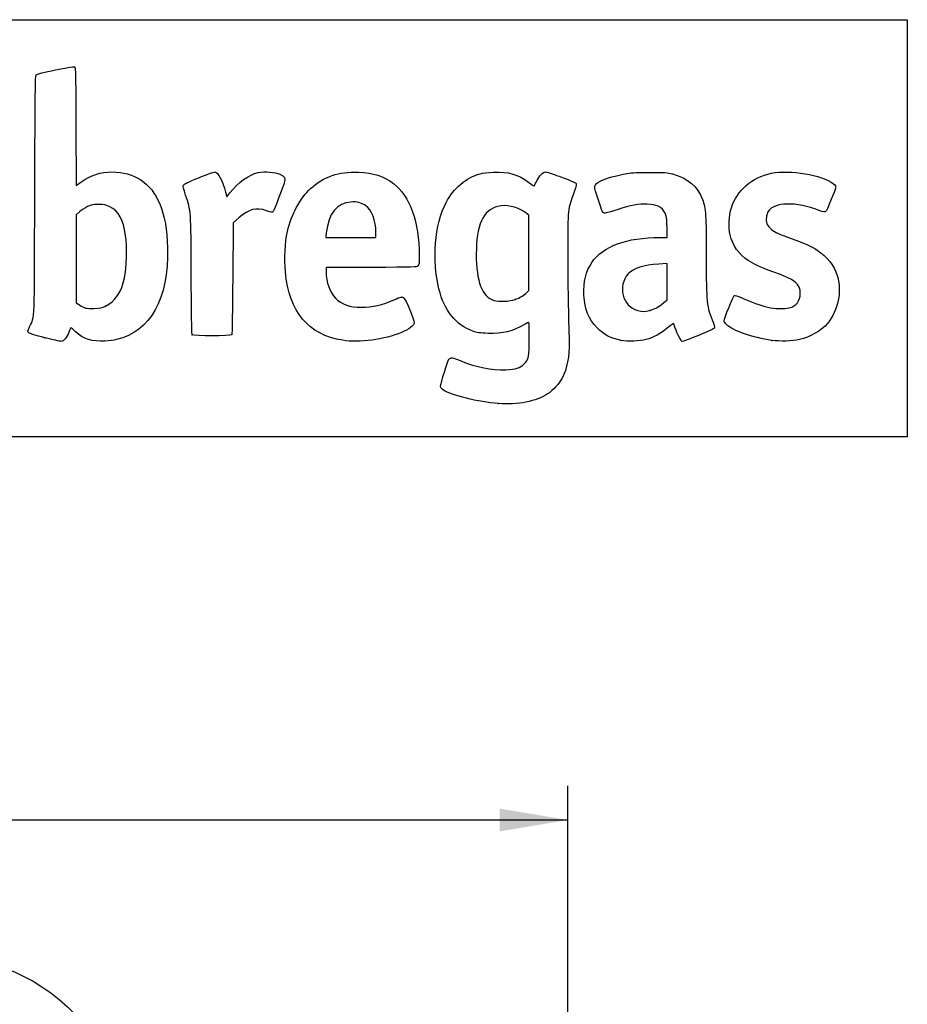
# Model space of a CAD drawing. Units: millimetres. Extents: x 0 to 291, y 0 to 204.
# Drawn here: x 250 to 291, y 159 to 204 of the extents above; entities that cross this region are included whole.
import ezdxf
from ezdxf.enums import TextEntityAlignment as Align

# ---------------------------------------------------------------- set-up
doc = ezdxf.new("R2010")
doc.units = ezdxf.units.MM
doc.layers.add('Predeterminado', color=7, linetype='Continuous')
doc.styles.add('SEACAD_Arial', font='arial.ttf')
doc.dimstyles.new('ISO', dxfattribs={"dimtxt": 3.125, "dimasz": 3.125, "dimexe": 1.5625, "dimexo": 0, "dimgap": 0.78125, "dimtad": 0, "dimdec": 0, "dimlfac": 5, "dimtxsty": 'SEACAD_Arial', "dimblk1": '_SE_FILLED', "dimblk2": '_SE_FILLED', "dimsah": 1, "dimcen": 1.5625, "dimadec": 1, "dimazin": 0, "dimtfac": 0.5, "dimtmove": 0, "dimatfit": 3, "dimfxl": 1, "dimarcsym": 0})

# ---------------------------------------------------------------- blocks, each defined once
blk = doc.blocks.new('DMBLK8')
at = {"layer": 'Predeterminado', "linetype": 'Continuous'}
for points in [[(201.85, 167.701), (198.725, 167.18), (201.85, 166.659)], [(271.97, 167.701), (271.97, 166.659), (275.095, 167.18)]]:
    blk.add_hatch(color=7, dxfattribs=at).paths.add_polyline_path(points)
at = {"layer": 'Predeterminado', "color": 7, "linetype": 'Continuous'}
for p, q in [((198.725, 157.025), (198.725, 168.743)), ((275.095, 157.025), (275.095, 168.743)), ((198.725, 167.18), (232.148, 167.18)), ((241.672, 167.18), (275.095, 167.18))]:
    blk.add_line(p, q, dxfattribs=at)
at = {"layer": 'Predeterminado', "color": 7, "linetype": 'Continuous', "style": 'SEACAD_Arial'}
blk.add_text('382', height=3.125, dxfattribs=at).set_placement((233.241, 168.743), align=Align.TOP_LEFT)
blk = doc.blocks.new('_SE_FILLED')
at = {"color": 0}
blk.add_line((0, 0), (-1, 0), dxfattribs=at)
blk.add_solid([(0, 0), (-1, -0.1665), (-1, 0.1665), (0, 0)], dxfattribs=at)
blk = doc.blocks.new('SE8')
at = {"color": 7, "linetype": 'Continuous'}
blk.add_point((271.905, 186.289), dxfattribs=at)
blk = doc.blocks.new('SE7')
blk.add_blockref('SE8', (0, 0))
blk = doc.blocks.new('SE10')
at = {"color": 7, "linetype": 'Continuous'}
for p, q in [((273.31, 194.94), (273.103, 195.081)), ((273.31, 193.207), (273.31, 194.94)), ((273.31, 191.473), (273.31, 193.207)), ((273.22, 191.389), (273.31, 191.473))]:
    blk.add_line(p, q, dxfattribs=at)
blk = doc.blocks.new('SE9')
blk.add_blockref('SE10', (0, 0))
blk = doc.blocks.new('SE12')
at = {"color": 7, "linetype": 'Continuous'}
blk.add_point((272.673, 191.067), dxfattribs=at)
blk = doc.blocks.new('SE11')
blk.add_blockref('SE12', (0, 0))
blk = doc.blocks.new('SE24')
at = {"color": 7, "linetype": 'Continuous'}
for p, q in [((252.524, 198.99), (252.532, 196.297)), ((252.532, 196.297), (252.752, 196.449))]:
    blk.add_line(p, q, dxfattribs=at)
blk = doc.blocks.new('SE23')
blk.add_blockref('SE24', (0, 0))
blk = doc.blocks.new('SE26')
at = {"color": 7, "linetype": 'Continuous'}
blk.add_point((251.093, 189.31), dxfattribs=at)
blk = doc.blocks.new('SE25')
blk.add_blockref('SE26', (0, 0))
blk = doc.blocks.new('SE28')
at = {"color": 7, "linetype": 'Continuous'}
for p, q in [((252.686, 195.085), (252.531, 194.951)), ((252.531, 194.951), (252.531, 192.932)), ((252.531, 192.932), (252.531, 190.912)), ((252.531, 190.912), (252.686, 190.812))]:
    blk.add_line(p, q, dxfattribs=at)
blk = doc.blocks.new('SE27')
blk.add_blockref('SE28', (0, 0))
blk = doc.blocks.new('SE30')
at = {"color": 7, "linetype": 'Continuous'}
blk.add_point((253.887, 190.758), dxfattribs=at)
blk = doc.blocks.new('SE29')
blk.add_blockref('SE30', (0, 0))
blk = doc.blocks.new('SE32')
at = {"color": 7, "linetype": 'Continuous'}
for p, q in [((266.073, 192.539), (263.999, 192.539)), ((263.999, 192.539), (263.999, 192.334))]:
    blk.add_line(p, q, dxfattribs=at)
blk = doc.blocks.new('SE31')
blk.add_blockref('SE32', (0, 0))
blk = doc.blocks.new('SE34')
at = {"color": 7, "linetype": 'Continuous'}
blk.add_line((264.766, 189.19), (264.766, 189.19), dxfattribs=at)
blk = doc.blocks.new('SE33')
blk.add_blockref('SE34', (0, 0))
blk = doc.blocks.new('SE36')
at = {"color": 7, "linetype": 'Continuous'}
for p, q in [((264.012, 194.115), (263.99, 193.911)), ((263.99, 193.911), (265.138, 193.911)), ((265.138, 193.911), (266.286, 193.911)), ((266.286, 193.911), (266.286, 194.141))]:
    blk.add_line(p, q, dxfattribs=at)
blk = doc.blocks.new('SE35')
blk.add_blockref('SE36', (0, 0))
blk = doc.blocks.new('SE38')
at = {"color": 7, "linetype": 'Continuous'}
for p, q in [((279.648, 193.911), (279.648, 194.33)), ((279.329, 193.911), (279.648, 193.911))]:
    blk.add_line(p, q, dxfattribs=at)
blk = doc.blocks.new('SE37')
blk.add_blockref('SE38', (0, 0))
blk = doc.blocks.new('SE40')
at = {"color": 7, "linetype": 'Continuous'}
blk.add_point((277.541, 189.187), dxfattribs=at)
blk = doc.blocks.new('SE39')
blk.add_blockref('SE40', (0, 0))
blk = doc.blocks.new('SE42')
at = {"color": 7, "linetype": 'Continuous'}
for p, q in [((279.648, 192.712), (279.269, 192.69)), ((279.648, 191.88), (279.648, 192.712)), ((279.648, 191.047), (279.648, 191.88)), ((279.477, 190.908), (279.648, 191.047))]:
    blk.add_line(p, q, dxfattribs=at)
blk = doc.blocks.new('SE41')
blk.add_blockref('SE42', (0, 0))
blk = doc.blocks.new('SE44')
at = {"color": 7, "linetype": 'Continuous'}
blk.add_point((278.849, 190.564), dxfattribs=at)
blk = doc.blocks.new('SE43')
blk.add_blockref('SE44', (0, 0))
blk = doc.blocks.new('SE46')
at = {"color": 7, "linetype": 'Continuous'}
blk.add_point((284.451, 189.188), dxfattribs=at)
blk = doc.blocks.new('SE45')
blk.add_blockref('SE46', (0, 0))
blk = doc.blocks.new('SE850')
at = {"color": 7, "linetype": 'Continuous'}
for p, q in [((259.39, 195.992), (259.447, 195.769)), ((259.447, 195.769), (259.588, 195.952))]:
    blk.add_line(p, q, dxfattribs=at)
blk = doc.blocks.new('SE849')
blk.add_blockref('SE850', (0, 0))
blk = doc.blocks.new('SE852')
at = {"color": 7, "linetype": 'Continuous'}
for p, q in [((259.996, 194.803), (259.735, 194.577)), ((259.735, 194.577), (259.719, 192.03))]:
    blk.add_line(p, q, dxfattribs=at)
blk = doc.blocks.new('SE851')
blk.add_blockref('SE852', (0, 0))
blk = doc.blocks.new('SE854')
at = {"color": 7, "linetype": 'Continuous'}
blk.add_point((257.862, 189.444), dxfattribs=at)
blk = doc.blocks.new('SE853')
blk.add_blockref('SE854', (0, 0))

msp = doc.modelspace()

# ---------------------------------------------------------------- linework, layer by layer
at = {"color": 7, "linetype": 'Continuous'}
for points in [[(250.703, 201.375), (250.733, 201.406), (251.078, 201.492), (251.591, 201.597)], [(251.591, 201.597), (252.279, 201.737), (252.437, 201.761), (252.472, 201.726)], [(252.472, 201.726), (252.506, 201.692), (252.516, 201.149), (252.524, 198.99)], [(250.636, 195.862), (250.651, 200.72), (250.658, 201.33), (250.703, 201.375)], [(284.436, 196.856), (285.286, 197.032), (286.746, 196.784), (287.286, 196.373)], [(252.752, 196.449), (253.228, 196.777), (253.65, 196.915), (254.174, 196.916)], [(254.174, 196.916), (255.211, 196.918), (255.963, 196.417), (256.369, 195.453)], [(257.458, 196.311), (257.48, 196.359), (257.679, 196.455), (258.157, 196.647)], [(258.157, 196.647), (258.524, 196.795), (258.857, 196.917), (258.896, 196.917)], [(258.896, 196.917), (259.036, 196.917), (259.262, 196.492), (259.39, 195.992)], [(259.588, 195.952), (259.961, 196.436), (260.465, 196.798), (260.886, 196.885)], [(260.886, 196.885), (261.188, 196.948), (261.661, 196.912), (261.885, 196.809)], [(261.885, 196.809), (262.093, 196.714), (262.143, 196.634), (262.098, 196.472)], [(263.288, 196.151), (263.9, 196.704), (264.583, 196.94), (265.485, 196.908)], [(265.485, 196.908), (266.171, 196.883), (266.651, 196.727), (267.096, 196.385)], [(269.507, 195.512), (269.85, 196.169), (270.43, 196.659), (271.072, 196.835)], [(271.072, 196.835), (271.18, 196.865), (271.453, 196.897), (271.679, 196.907)], [(271.679, 196.907), (272.365, 196.937), (272.822, 196.805), (273.303, 196.437)], [(273.653, 196.47), (273.798, 196.753), (273.948, 196.917), (274.063, 196.917)], [(274.063, 196.917), (274.115, 196.917), (274.396, 196.828), (274.689, 196.72)], [(274.689, 196.72), (275.382, 196.464), (275.461, 196.428), (275.482, 196.363)], [(276.61, 196.501), (276.866, 196.63), (277.292, 196.75), (277.818, 196.843)], [(277.818, 196.843), (278.048, 196.883), (278.325, 196.897), (278.88, 196.897)], [(278.88, 196.897), (279.554, 196.897), (279.659, 196.89), (279.893, 196.825)], [(279.893, 196.825), (280.607, 196.629), (281.055, 196.246), (281.272, 195.65)], [(282.6, 195.267), (282.863, 196.085), (283.539, 196.67), (284.436, 196.856)], [(257.558, 195.853), (257.461, 196.144), (257.435, 196.261), (257.458, 196.311)], [(262.098, 196.472), (262.031, 196.227), (261.613, 195.137), (261.57, 195.095)], [(262.233, 194.188), (262.405, 194.961), (262.815, 195.723), (263.288, 196.151)], [(267.096, 196.385), (267.843, 195.811), (268.278, 194.6), (268.278, 193.095)], [(273.303, 196.437), (273.434, 196.337), (273.544, 196.26), (273.548, 196.267)], [(273.548, 196.267), (273.552, 196.274), (273.599, 196.365), (273.653, 196.47)], [(275.482, 196.363), (275.491, 196.333), (275.438, 196.148), (275.364, 195.951)], [(276.496, 195.615), (276.257, 196.324), (276.257, 196.322), (276.61, 196.501)], [(287.382, 196.186), (287.363, 196.064), (286.98, 195.154), (286.923, 195.095)], [(287.286, 196.373), (287.38, 196.301), (287.395, 196.272), (287.382, 196.186)], [(250.401, 189.814), (250.64, 190.363), (250.618, 189.782), (250.636, 195.862)], [(257.815, 192.18), (257.802, 195.199), (257.809, 195.103), (257.558, 195.853)], [(275.364, 195.951), (275.096, 195.24), (275.092, 195.2), (275.091, 193.257)], [(281.272, 195.65), (281.426, 195.224), (281.445, 194.951), (281.445, 193.029)], [(253.053, 195.325), (252.937, 195.267), (252.772, 195.159), (252.686, 195.085)], [(253.56, 195.43), (253.293, 195.43), (253.245, 195.42), (253.053, 195.325)], [(254.075, 195.322), (253.876, 195.42), (253.828, 195.43), (253.56, 195.43)], [(254.805, 193.997), (254.695, 194.745), (254.489, 195.118), (254.075, 195.322)], [(256.369, 195.453), (256.598, 194.911), (256.709, 194.279), (256.729, 193.421)], [(261.266, 195.136), (260.786, 195.302), (260.481, 195.222), (259.996, 194.803)], [(265.141, 195.535), (264.486, 195.491), (264.11, 195.018), (264.012, 194.115)], [(265.815, 195.372), (265.605, 195.514), (265.436, 195.555), (265.141, 195.535)], [(266.286, 194.141), (266.286, 194.689), (266.098, 195.181), (265.815, 195.372)], [(269.179, 191.548), (268.853, 192.856), (268.99, 194.523), (269.507, 195.512)], [(271.876, 195.335), (271.205, 195.164), (270.893, 194.467), (270.892, 193.142)], [(273.103, 195.081), (272.738, 195.329), (272.246, 195.43), (271.876, 195.335)], [(276.781, 195.028), (276.696, 195.037), (276.682, 195.067), (276.496, 195.615)], [(277.352, 195.181), (277.087, 195.091), (276.83, 195.022), (276.781, 195.028)], [(278.74, 195.437), (278.332, 195.459), (277.987, 195.395), (277.352, 195.181)], [(279.233, 195.339), (279.098, 195.401), (278.981, 195.424), (278.74, 195.437)], [(279.648, 194.33), (279.648, 194.967), (279.555, 195.192), (279.233, 195.339)], [(282.539, 194.034), (282.458, 194.368), (282.485, 194.907), (282.6, 195.267)], [(286.626, 195.153), (285.573, 195.559), (284.556, 195.538), (284.289, 195.106)], [(261.57, 195.095), (261.529, 195.054), (261.489, 195.059), (261.266, 195.136)], [(284.289, 195.106), (284.201, 194.964), (284.169, 194.708), (284.22, 194.555)], [(286.923, 195.095), (286.891, 195.063), (286.831, 195.075), (286.626, 195.153)], [(284.22, 194.555), (284.264, 194.42), (284.451, 194.24), (284.653, 194.136)], [(254.757, 192.051), (254.853, 192.496), (254.878, 193.5), (254.805, 193.997)], [(262.137, 192.326), (262.079, 192.945), (262.116, 193.666), (262.233, 194.188)], [(276.193, 192.756), (276.694, 193.506), (277.794, 193.911), (279.329, 193.911)], [(283.37, 192.851), (282.942, 193.135), (282.659, 193.539), (282.539, 194.034)], [(284.653, 194.136), (284.731, 194.096), (285.007, 193.987), (285.267, 193.894)], [(285.267, 193.894), (285.984, 193.637), (286.227, 193.528), (286.536, 193.324)], [(256.729, 193.421), (256.781, 191.096), (255.943, 189.592), (254.389, 189.223)], [(268.278, 193.095), (268.278, 192.713), (268.272, 192.663), (268.213, 192.604)], [(270.892, 193.142), (270.892, 191.885), (271.156, 191.197), (271.706, 191.019)], [(275.091, 193.257), (275.091, 191.812), (275.114, 190.255), (275.155, 189.092)], [(281.445, 193.029), (281.445, 190.85), (281.451, 190.8), (281.773, 189.98)], [(286.536, 193.324), (287.01, 193.012), (287.311, 192.634), (287.453, 192.17)], [(268.213, 192.604), (268.149, 192.54), (268.104, 192.539), (266.073, 192.539)], [(275.835, 191.267), (275.805, 191.889), (275.914, 192.339), (276.193, 192.756)], [(279.269, 192.69), (278.562, 192.65), (278.104, 192.502), (277.863, 192.236)], [(284.495, 192.338), (283.891, 192.557), (283.639, 192.672), (283.37, 192.851)], [(253.887, 190.758), (254.309, 190.961), (254.621, 191.425), (254.757, 192.051)], [(257.862, 189.444), (257.838, 189.473), (257.824, 190.333), (257.815, 192.18)], [(259.719, 192.03), (259.71, 190.63), (259.69, 189.465), (259.676, 189.443)], [(264.766, 189.19), (263.184, 189.445), (262.31, 190.488), (262.137, 192.326)], [(263.999, 192.334), (264, 191.873), (264.178, 191.377), (264.434, 191.121)], [(277.863, 192.236), (277.359, 191.678), (277.601, 190.747), (278.298, 190.56)], [(285.758, 191.341), (285.758, 191.788), (285.54, 191.959), (284.495, 192.338)], [(287.453, 192.17), (287.677, 191.435), (287.502, 190.573), (287.004, 189.963)], [(264.434, 191.121), (264.717, 190.839), (265.089, 190.709), (265.619, 190.709)], [(267.119, 191.053), (267.439, 191.198), (267.484, 191.205), (267.574, 191.123)], [(267.574, 191.123), (267.662, 191.044), (268.05, 190.135), (268.05, 190.009)], [(270.731, 189.61), (269.966, 189.882), (269.427, 190.556), (269.179, 191.548)], [(272.673, 191.067), (272.882, 191.141), (273.075, 191.254), (273.22, 191.389)], [(276.445, 189.758), (276.037, 190.17), (275.867, 190.591), (275.835, 191.267)], [(282.262, 190.077), (282.262, 190.18), (282.672, 191.21), (282.727, 191.244)], [(282.727, 191.244), (282.765, 191.268), (282.862, 191.238), (283.101, 191.127)], [(283.101, 191.127), (283.493, 190.945), (283.922, 190.791), (284.271, 190.707)], [(285.251, 190.679), (285.575, 190.766), (285.758, 191.005), (285.758, 191.341)], [(252.686, 190.812), (252.929, 190.656), (252.982, 190.644), (253.348, 190.654)], [(253.348, 190.654), (253.648, 190.662), (253.715, 190.675), (253.887, 190.758)], [(265.619, 190.709), (266.13, 190.709), (266.597, 190.816), (267.119, 191.053)], [(271.706, 191.019), (271.915, 190.951), (272.414, 190.976), (272.673, 191.067)], [(278.849, 190.564), (279.073, 190.622), (279.235, 190.711), (279.477, 190.908)], [(284.271, 190.707), (284.563, 190.637), (285.043, 190.623), (285.251, 190.679)], [(278.298, 190.56), (278.51, 190.503), (278.618, 190.504), (278.849, 190.564)], [(250.364, 189.532), (250.305, 189.588), (250.306, 189.597), (250.401, 189.814)], [(252.294, 189.762), (252.285, 189.762), (252.244, 189.672), (252.203, 189.562)], [(252.501, 189.585), (252.396, 189.682), (252.303, 189.762), (252.294, 189.762)], [(268.05, 190.009), (268.05, 189.888), (267.795, 189.687), (267.468, 189.55)], [(273.099, 189.911), (272.578, 189.597), (272.118, 189.486), (271.436, 189.508)], [(273.306, 190.005), (273.296, 190.015), (273.202, 189.973), (273.099, 189.911)], [(273.326, 189.277), (273.325, 189.667), (273.317, 189.994), (273.306, 190.005)], [(277.541, 189.187), (277.056, 189.283), (276.765, 189.435), (276.445, 189.758)], [(279.673, 189.763), (279.38, 189.511), (279.003, 189.304), (278.684, 189.221)], [(279.955, 189.952), (279.947, 189.979), (279.843, 189.909), (279.673, 189.763)], [(280.37, 189.141), (280.279, 189.141), (280.077, 189.536), (279.955, 189.952)], [(281.773, 189.98), (281.846, 189.793), (281.847, 189.789), (281.785, 189.73)], [(282.37, 189.912), (282.311, 189.968), (282.262, 190.042), (282.262, 190.077)], [(284.451, 189.188), (283.568, 189.315), (282.672, 189.627), (282.37, 189.912)], [(287.004, 189.963), (286.742, 189.641), (286.206, 189.331), (285.725, 189.223)], [(251.093, 189.31), (250.69, 189.409), (250.4, 189.498), (250.364, 189.532)], [(251.841, 189.142), (251.798, 189.143), (251.462, 189.219), (251.093, 189.31)], [(252.203, 189.562), (252.115, 189.328), (251.954, 189.14), (251.841, 189.142)], [(253.854, 189.154), (253.281, 189.119), (252.858, 189.254), (252.501, 189.585)], [(259.676, 189.443), (259.637, 189.383), (257.912, 189.384), (257.862, 189.444)], [(267.468, 189.55), (266.69, 189.223), (265.522, 189.068), (264.766, 189.19)], [(271.436, 189.508), (271.044, 189.521), (270.937, 189.537), (270.731, 189.61)], [(281.785, 189.73), (281.727, 189.673), (280.448, 189.141), (280.37, 189.141)], [(254.389, 189.223), (254.275, 189.196), (254.034, 189.165), (253.854, 189.154)], [(273.082, 188.096), (273.295, 188.309), (273.326, 188.462), (273.326, 189.277)], [(275.155, 189.092), (275.175, 188.499), (275.052, 187.867), (274.835, 187.46)], [(278.684, 189.221), (278.408, 189.149), (277.822, 189.132), (277.541, 189.187)], [(285.725, 189.223), (285.393, 189.149), (284.831, 189.133), (284.451, 189.188)], [(269.644, 188.332), (269.717, 188.416), (269.8, 188.404), (270.16, 188.257)], [(269.259, 187.081), (269.259, 187.21), (269.582, 188.261), (269.644, 188.332)], [(270.16, 188.257), (270.921, 187.946), (271.586, 187.814), (272.248, 187.843)], [(272.248, 187.843), (272.713, 187.863), (272.909, 187.923), (273.082, 188.096)], [(269.385, 186.902), (269.286, 186.967), (269.259, 187.006), (269.259, 187.081)], [(274.835, 187.46), (274.706, 187.217), (274.411, 186.897), (274.167, 186.735)], [(271.905, 186.289), (270.994, 186.359), (269.745, 186.663), (269.385, 186.902)], [(274.167, 186.735), (273.638, 186.384), (272.801, 186.219), (271.905, 186.289)], [(245.639, 160.923), (248.758, 160.941), (250.936, 160.016), (252.877, 157.85)]]:
    msp.add_open_spline(points, degree=3, dxfattribs=at)
at = {"layer": 'Predeterminado', "color": 7, "linetype": 'Continuous'}
for p, q in [((6.324, 203.902), (290.669, 203.902)), ((290.669, 203.902), (290.669, 184.757)), ((290.669, 184.757), (6.324, 184.757))]:
    msp.add_line(p, q, dxfattribs=at)

# ---------------------------------------------------------------- block references
for name in ['SE23', 'SE849', 'SE27', 'SE851', 'SE9', 'SE37', 'SE35', 'SE31', 'SE41', 'SE29', 'SE11', 'SE43', 'SE25', 'SE853', 'SE33', 'SE39', 'SE45', 'SE7']:
    msp.add_blockref(name, (0, 0))

# ---------------------------------------------------------------- dimensions: what is measured, and where the dimension line sits
dim = msp.add_linear_dim(base=(198.725, 167.18), p1=(198.725, 157.025), p2=(275.095, 157.025), angle=0, text='\\A1;<>', dimstyle='ISO', dxfattribs=at)
dim.commit()
dim.dimension.update_dxf_attribs({"geometry": 'DMBLK8', "text_midpoint": (236.91, 167.18), "dimtype": 161})

doc.saveas('drawing.dxf')
